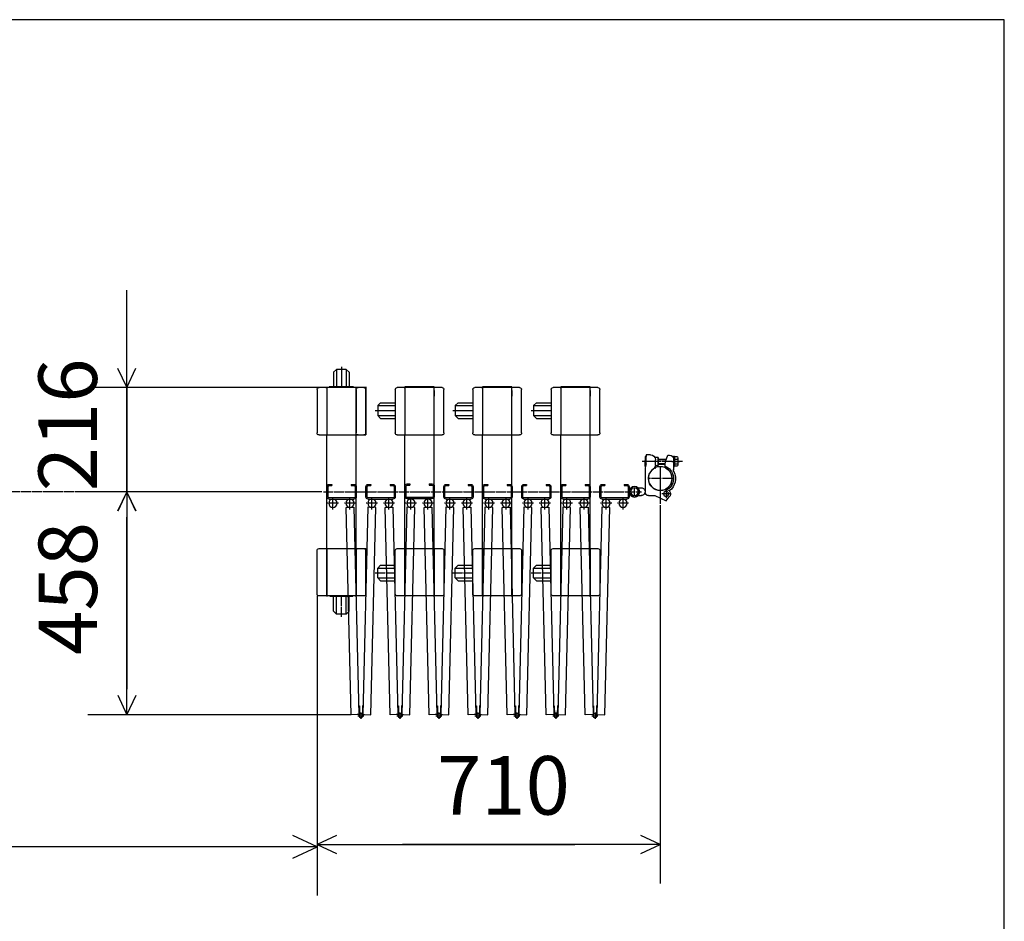
# Model space of a CAD drawing. Extents: x 565 to 14840, y 25 to 9442.
# Drawn here: x 12675 to 14695, y 7594 to 9442 of the extents above; entities that cross this region are included whole.
import ezdxf

# ---------------------------------------------------------------- set-up
doc = ezdxf.new("R2010")
doc.units = 0
doc.linetypes.add('BORDER', pattern=[22, 20, -1, 0, -1])
doc.layers.get('0').update_dxf_attribs({"linetype": 'CONTINUOUS'})
doc.layers.add('寸法線', color=7, linetype='CONTINUOUS')
doc.layers.add('ﾚｲﾔｰ1', color=7, linetype='CONTINUOUS')
doc.styles.get("Standard").update_dxf_attribs({"font": 'txt', "bigfont": 'extfont'})
doc.dimstyles.new('VELDIM0', dxfattribs={"dimtxt": 119.944447, "dimasz": 40, "dimexe": 80, "dimexo": 0.0625, "dimgap": 0.09, "dimtad": 0, "dimdec": 3, "dimtxsty": 'STANDARD', "dimcen": 0.09, "dimdle": 200, "dimazin": 3, "dimtfac": 1, "dimtdec": 4, "dimtofl": 0, "dimtmove": 0, "dimatfit": 3, "dimtolj": 1, "dimtzin": 0})
doc.dimstyles.new('VELDIM1', dxfattribs={"dimtxt": 149.930553, "dimasz": 50, "dimexe": 100, "dimexo": 0.0625, "dimgap": 0.09, "dimtad": 0, "dimdec": 3, "dimtxsty": 'STANDARD', "dimcen": 0.09, "dimdle": 250, "dimazin": 3, "dimtfac": 1, "dimtdec": 4, "dimtofl": 0, "dimtmove": 0, "dimatfit": 3, "dimtolj": 1, "dimtzin": 0})

# ---------------------------------------------------------------- blocks, each defined once
blk = doc.blocks.new('CLUMP0')
at = {"layer": 'ﾚｲﾔｰ1'}
for p, q in [((13865.3, 8464.1), (13865.3, 8484.9)), ((13867.6, 8464.1), (13867.6, 8484.9)), ((13869.9, 8489.5), (13875.3, 8489.5)), ((13869.9, 8487.2), (13875.3, 8487.2)), ((13875.3, 8489.5), (13875.3, 8487.2)), ((13915.3, 8489.5), (13920.7, 8489.5)), ((13915.3, 8489.5), (13915.3, 8487.2)), ((13915.3, 8487.2), (13920.7, 8487.2)), ((13923, 8484.9), (13923, 8464.1)), ((13925.3, 8484.9), (13925.3, 8464.1)), ((13920.7, 8461.8), (13869.9, 8461.8)), ((13869.9, 8459.5), (13920.7, 8459.5))]:
    blk.add_line(p, q, dxfattribs=at)
at = {"layer": 'ﾚｲﾔｰ1', "extrusion": (0, 0, -1)}
for centre, radius, start, end in [((-13869.9, 8484.9), 4.6, 0, 90), ((-13869.9, 8484.9), 2.3, 0, 90), ((-13920.7, 8484.9), 4.6, 90, 180), ((-13920.7, 8484.9), 2.3, 90, 180), ((-13869.9, 8464.1), 4.6, 270, 0), ((-13869.9, 8464.1), 2.3, 270, 0), ((-13920.7, 8464.1), 4.6, 180, 270), ((-13920.7, 8464.1), 2.3, 180, 270)]:
    blk.add_arc(centre, radius, start, end, dxfattribs=at)
blk = doc.blocks.new('CLUMP1')
at = {"layer": 'ﾚｲﾔｰ1'}
for p, q in [((13305.5, 8464.1), (13305.5, 8484.9)), ((13307.8, 8464.1), (13307.8, 8484.9)), ((13310.1, 8489.5), (13315.5, 8489.5)), ((13310.1, 8487.2), (13315.5, 8487.2)), ((13315.5, 8489.5), (13315.5, 8487.2)), ((13355.5, 8489.5), (13360.9, 8489.5)), ((13355.5, 8489.5), (13355.5, 8487.2)), ((13355.5, 8487.2), (13360.9, 8487.2)), ((13363.2, 8484.9), (13363.2, 8464.1)), ((13365.5, 8484.9), (13365.5, 8464.1)), ((13360.9, 8461.8), (13310.1, 8461.8)), ((13310.1, 8459.5), (13360.9, 8459.5))]:
    blk.add_line(p, q, dxfattribs=at)
at = {"layer": 'ﾚｲﾔｰ1', "extrusion": (0, 0, -1)}
for centre, radius, start, end in [((-13310.1, 8484.9), 4.6, 0, 90), ((-13310.1, 8484.9), 2.3, 0, 90), ((-13360.9, 8484.9), 4.6, 90, 180), ((-13360.9, 8484.9), 2.3, 90, 180), ((-13310.1, 8464.1), 4.6, 270, 0), ((-13310.1, 8464.1), 2.3, 270, 0), ((-13360.9, 8464.1), 4.6, 180, 270), ((-13360.9, 8464.1), 2.3, 180, 270)]:
    blk.add_arc(centre, radius, start, end, dxfattribs=at)
blk = doc.blocks.new('CLUMP2')
at = {"layer": 'ﾚｲﾔｰ1'}
for p, q in [((13465.5, 8465.1), (13465.5, 8485.9)), ((13467.8, 8465.1), (13467.8, 8485.9)), ((13470.1, 8490.5), (13475.5, 8490.5)), ((13470.1, 8488.2), (13475.5, 8488.2)), ((13475.5, 8490.5), (13475.5, 8488.2)), ((13515.5, 8490.5), (13520.9, 8490.5)), ((13515.5, 8490.5), (13515.5, 8488.2)), ((13515.5, 8488.2), (13520.9, 8488.2)), ((13523.2, 8485.9), (13523.2, 8465.1)), ((13525.5, 8485.9), (13525.5, 8465.1)), ((13520.9, 8462.8), (13470.1, 8462.8)), ((13470.1, 8460.5), (13520.9, 8460.5))]:
    blk.add_line(p, q, dxfattribs=at)
at = {"layer": 'ﾚｲﾔｰ1', "extrusion": (0, 0, -1)}
for centre, radius, start, end in [((-13470.1, 8485.9), 4.6, 0, 90), ((-13470.1, 8485.9), 2.3, 0, 90), ((-13520.9, 8485.9), 4.6, 90, 180), ((-13520.9, 8485.9), 2.3, 90, 180), ((-13470.1, 8465.1), 4.6, 270, 0), ((-13470.1, 8465.1), 2.3, 270, 0), ((-13520.9, 8465.1), 4.6, 180, 270), ((-13520.9, 8465.1), 2.3, 180, 270)]:
    blk.add_arc(centre, radius, start, end, dxfattribs=at)
blk = doc.blocks.new('CLUMP3')
at = {"layer": 'ﾚｲﾔｰ1'}
for p, q in [((13545.3, 8464.1), (13545.3, 8484.9)), ((13547.6, 8464.1), (13547.6, 8484.9)), ((13549.9, 8489.5), (13555.3, 8489.5)), ((13549.9, 8487.2), (13555.3, 8487.2)), ((13555.3, 8489.5), (13555.3, 8487.2)), ((13595.3, 8489.5), (13600.7, 8489.5)), ((13595.3, 8489.5), (13595.3, 8487.2)), ((13595.3, 8487.2), (13600.7, 8487.2)), ((13603, 8484.9), (13603, 8464.1)), ((13605.3, 8484.9), (13605.3, 8464.1)), ((13600.7, 8461.8), (13549.9, 8461.8)), ((13549.9, 8459.5), (13600.7, 8459.5))]:
    blk.add_line(p, q, dxfattribs=at)
at = {"layer": 'ﾚｲﾔｰ1', "extrusion": (0, 0, -1)}
for centre, radius, start, end in [((-13549.9, 8484.9), 4.6, 0, 90), ((-13549.9, 8484.9), 2.3, 0, 90), ((-13600.7, 8484.9), 4.6, 90, 180), ((-13600.7, 8484.9), 2.3, 90, 180), ((-13549.9, 8464.1), 4.6, 270, 0), ((-13549.9, 8464.1), 2.3, 270, 0), ((-13600.7, 8464.1), 4.6, 180, 270), ((-13600.7, 8464.1), 2.3, 180, 270)]:
    blk.add_arc(centre, radius, start, end, dxfattribs=at)
blk = doc.blocks.new('CLUMP4')
at = {"layer": 'ﾚｲﾔｰ1'}
for p, q in [((13385.5, 8464.1), (13385.5, 8484.9)), ((13387.8, 8464.1), (13387.8, 8484.9)), ((13390.1, 8489.5), (13395.5, 8489.5)), ((13390.1, 8487.2), (13395.5, 8487.2)), ((13395.5, 8489.5), (13395.5, 8487.2)), ((13435.5, 8489.5), (13440.9, 8489.5)), ((13435.5, 8489.5), (13435.5, 8487.2)), ((13435.5, 8487.2), (13440.9, 8487.2)), ((13443.2, 8484.9), (13443.2, 8464.1)), ((13445.5, 8484.9), (13445.5, 8464.1)), ((13440.9, 8461.8), (13390.1, 8461.8)), ((13390.1, 8459.5), (13440.9, 8459.5))]:
    blk.add_line(p, q, dxfattribs=at)
at = {"layer": 'ﾚｲﾔｰ1', "extrusion": (0, 0, -1)}
for centre, radius, start, end in [((-13390.1, 8484.9), 4.6, 0, 90), ((-13390.1, 8484.9), 2.3, 0, 90), ((-13440.9, 8484.9), 4.6, 90, 180), ((-13440.9, 8484.9), 2.3, 90, 180), ((-13390.1, 8464.1), 4.6, 270, 0), ((-13390.1, 8464.1), 2.3, 270, 0), ((-13440.9, 8464.1), 4.6, 180, 270), ((-13440.9, 8464.1), 2.3, 180, 270)]:
    blk.add_arc(centre, radius, start, end, dxfattribs=at)
blk = doc.blocks.new('CLUMP5')
at = {"layer": 'ﾚｲﾔｰ1'}
for p, q in [((13604.6, 8684), (13604.6, 8595)), ((13624.6, 8688), (13608.6, 8688)), ((13622.8, 8688), (13624.6, 8688)), ((13684.6, 8689.5), (13624.6, 8689.5)), ((13624.6, 8689.5), (13624.6, 8688)), ((13624.6, 8688), (13624.6, 8591)), ((13684.6, 8688), (13624.6, 8688)), ((13624.6, 8688), (13624.6, 8591)), ((13684.6, 8688), (13684.6, 8689.5)), ((13700.6, 8688), (13684.6, 8688)), ((13684.6, 8591), (13684.6, 8688)), ((13704.6, 8595), (13704.6, 8684)), ((13604.6, 8663.3), (13604.6, 8615.2)), ((13684.6, 8682), (13684.6, 8670.5)), ((13684.6, 8670.5), (13684.6, 8682)), ((13574.7, 8657), (13568.7, 8651)), ((13568.7, 8651), (13568.7, 8631)), ((13568.7, 8651), (13604.6, 8651)), ((13574.7, 8657), (13604.6, 8657)), ((13563.4, 8641), (13604.6, 8641)), ((13574.7, 8625), (13568.7, 8631)), ((13568.7, 8631), (13604.6, 8631)), ((13574.7, 8625), (13604.6, 8625)), ((13608.6, 8591), (13624.6, 8591)), ((13624.6, 8591), (13684.6, 8591)), ((13624.6, 8358), (13624.6, 8591)), ((13684.6, 8358), (13684.6, 8591)), ((13684.6, 8591), (13700.6, 8591)), ((13604.6, 8265), (13604.6, 8354)), ((13608.6, 8358), (13624.6, 8358)), ((13624.6, 8261), (13624.6, 8358)), ((13624.6, 8358), (13684.6, 8358)), ((13624.6, 8358), (13624.6, 8261)), ((13684.6, 8358), (13700.6, 8358)), ((13684.6, 8358), (13684.6, 8261)), ((13684.6, 8261), (13684.6, 8358)), ((13684.6, 8339.5), (13684.6, 8351)), ((13684.6, 8351), (13684.6, 8339.5)), ((13704.6, 8354), (13704.6, 8265)), ((13574.7, 8324), (13568.7, 8318)), ((13574.7, 8324), (13604.6, 8324)), ((13604.6, 8288.3), (13604.6, 8332.2)), ((13604.6, 8288.3), (13604.6, 8332.2)), ((13568.7, 8298), (13568.7, 8318)), ((13568.7, 8318), (13604.6, 8318)), ((13574.7, 8292), (13568.7, 8298)), ((13568.7, 8298), (13604.6, 8298)), ((13574.7, 8292), (13604.6, 8292)), ((13624.6, 8261), (13608.6, 8261)), ((13684.6, 8261), (13624.6, 8261)), ((13624.6, 8261), (13624.6, 8259.5)), ((13700.6, 8261), (13684.6, 8261)), ((13684.6, 8261), (13684.6, 8259.5)), ((13684.6, 8259.5), (13684.6, 8261))]:
    blk.add_line(p, q, dxfattribs=at)
at = {"layer": 'ﾚｲﾔｰ1', "color": 3, "linetype": 'BORDER'}
blk.add_line((13563.4, 8308), (13604.6, 8308), dxfattribs=at)
at = {"layer": 'ﾚｲﾔｰ1', "extrusion": (0, 0, -1)}
for centre, start, end in [((-13608.6, 8684), 0, 90), ((-13700.6, 8684), 90, 180), ((-13608.6, 8595), 270, 0), ((-13700.6, 8595), 180, 270), ((-13608.6, 8354), 0, 90), ((-13700.6, 8354), 90, 180), ((-13608.6, 8265), 270, 0), ((-13700.6, 8265), 180, 270)]:
    blk.add_arc(centre, 4, start, end, dxfattribs=at)
blk = doc.blocks.new('CLUMP6')
at = {"layer": 'ﾚｲﾔｰ1'}
for p, q in [((13765.3, 8684), (13765.3, 8595)), ((13785.3, 8688), (13769.3, 8688)), ((13783.5, 8688), (13785.3, 8688)), ((13845.3, 8689.5), (13785.3, 8689.5)), ((13785.3, 8689.5), (13785.3, 8688)), ((13785.3, 8688), (13785.3, 8591)), ((13845.3, 8688), (13785.3, 8688)), ((13785.3, 8688), (13785.3, 8591)), ((13845.3, 8688), (13845.3, 8689.5)), ((13861.3, 8688), (13845.3, 8688)), ((13845.3, 8591), (13845.3, 8688)), ((13865.3, 8595), (13865.3, 8684)), ((13765.3, 8663.3), (13765.3, 8615.2)), ((13845.3, 8682), (13845.3, 8670.5)), ((13845.3, 8670.5), (13845.3, 8682)), ((13735.4, 8657), (13729.4, 8651)), ((13729.4, 8651), (13729.4, 8631)), ((13729.4, 8651), (13765.3, 8651)), ((13735.4, 8657), (13765.3, 8657)), ((13724.1, 8641), (13765.3, 8641)), ((13735.4, 8625), (13729.4, 8631)), ((13729.4, 8631), (13765.3, 8631)), ((13735.4, 8625), (13765.3, 8625)), ((13769.3, 8591), (13785.3, 8591)), ((13785.3, 8591), (13845.3, 8591)), ((13785.3, 8358), (13785.3, 8591)), ((13845.3, 8358), (13845.3, 8591)), ((13845.3, 8591), (13861.3, 8591)), ((13765.3, 8265), (13765.3, 8354)), ((13769.3, 8358), (13785.3, 8358)), ((13785.3, 8261), (13785.3, 8358)), ((13785.3, 8358), (13845.3, 8358)), ((13785.3, 8358), (13785.3, 8261)), ((13845.3, 8358), (13861.3, 8358)), ((13845.3, 8358), (13845.3, 8261)), ((13845.3, 8261), (13845.3, 8358)), ((13845.3, 8339.5), (13845.3, 8351)), ((13845.3, 8351), (13845.3, 8339.5)), ((13865.3, 8354), (13865.3, 8265)), ((13735.4, 8324), (13729.4, 8318)), ((13735.4, 8324), (13765.3, 8324)), ((13765.3, 8288.3), (13765.3, 8332.2)), ((13765.3, 8288.3), (13765.3, 8332.2)), ((13729.4, 8298), (13729.4, 8318)), ((13729.4, 8318), (13765.3, 8318)), ((13735.4, 8292), (13729.4, 8298)), ((13729.4, 8298), (13765.3, 8298)), ((13735.4, 8292), (13765.3, 8292)), ((13785.3, 8261), (13769.3, 8261)), ((13845.3, 8261), (13785.3, 8261)), ((13785.3, 8261), (13785.3, 8259.5)), ((13861.3, 8261), (13845.3, 8261)), ((13845.3, 8261), (13845.3, 8259.5)), ((13845.3, 8259.5), (13845.3, 8261))]:
    blk.add_line(p, q, dxfattribs=at)
at = {"layer": 'ﾚｲﾔｰ1', "color": 3, "linetype": 'BORDER'}
blk.add_line((13724.1, 8308), (13765.3, 8308), dxfattribs=at)
at = {"layer": 'ﾚｲﾔｰ1', "extrusion": (0, 0, -1)}
for centre, start, end in [((-13769.3, 8684), 0, 90), ((-13861.3, 8684), 90, 180), ((-13769.3, 8595), 270, 0), ((-13861.3, 8595), 180, 270), ((-13769.3, 8354), 0, 90), ((-13861.3, 8354), 90, 180), ((-13769.3, 8265), 270, 0), ((-13861.3, 8265), 180, 270)]:
    blk.add_arc(centre, 4, start, end, dxfattribs=at)
blk = doc.blocks.new('CLUMP7')
at = {"layer": 'ﾚｲﾔｰ1'}
for p, q in [((13445.5, 8684), (13445.5, 8595)), ((13465.5, 8688), (13449.5, 8688)), ((13463.7, 8688), (13465.5, 8688)), ((13525.5, 8689.5), (13465.5, 8689.5)), ((13465.5, 8689.5), (13465.5, 8688)), ((13465.5, 8688), (13465.5, 8591)), ((13525.5, 8688), (13465.5, 8688)), ((13465.5, 8688), (13465.5, 8591)), ((13525.5, 8688), (13525.5, 8689.5)), ((13541.5, 8688), (13525.5, 8688)), ((13525.5, 8591), (13525.5, 8688)), ((13545.5, 8595), (13545.5, 8684)), ((13445.5, 8663.3), (13445.5, 8615.2)), ((13525.5, 8682), (13525.5, 8670.5)), ((13525.5, 8670.5), (13525.5, 8682)), ((13415.7, 8657), (13409.7, 8651)), ((13409.7, 8651), (13409.7, 8631)), ((13409.7, 8651), (13445.5, 8651)), ((13415.7, 8657), (13445.5, 8657)), ((13404.4, 8641), (13445.5, 8641)), ((13415.7, 8625), (13409.7, 8631)), ((13409.7, 8631), (13445.5, 8631)), ((13415.7, 8625), (13445.5, 8625)), ((13449.5, 8591), (13465.5, 8591)), ((13465.5, 8591), (13525.5, 8591)), ((13465.5, 8358), (13465.5, 8591)), ((13525.5, 8358), (13525.5, 8591)), ((13525.5, 8591), (13541.5, 8591)), ((13445.5, 8265), (13445.5, 8354)), ((13449.5, 8358), (13465.5, 8358)), ((13465.5, 8261), (13465.5, 8358)), ((13465.5, 8358), (13525.5, 8358)), ((13465.5, 8358), (13465.5, 8261)), ((13525.5, 8358), (13541.5, 8358)), ((13525.5, 8358), (13525.5, 8261)), ((13525.5, 8261), (13525.5, 8358)), ((13525.5, 8339.5), (13525.5, 8351)), ((13525.5, 8351), (13525.5, 8339.5)), ((13545.5, 8354), (13545.5, 8265)), ((13415.7, 8324), (13409.7, 8318)), ((13415.7, 8324), (13445.5, 8324)), ((13445.5, 8288.3), (13445.5, 8332.2)), ((13445.5, 8288.3), (13445.5, 8332.2)), ((13409.7, 8298), (13409.7, 8318)), ((13409.7, 8318), (13445.5, 8318)), ((13415.7, 8292), (13409.7, 8298)), ((13409.7, 8298), (13445.5, 8298)), ((13415.7, 8292), (13445.5, 8292)), ((13465.5, 8261), (13449.5, 8261)), ((13525.5, 8261), (13465.5, 8261)), ((13465.5, 8261), (13465.5, 8259.5)), ((13541.5, 8261), (13525.5, 8261)), ((13525.5, 8261), (13525.5, 8259.5)), ((13525.5, 8259.5), (13525.5, 8261))]:
    blk.add_line(p, q, dxfattribs=at)
at = {"layer": 'ﾚｲﾔｰ1', "color": 3, "linetype": 'BORDER'}
blk.add_line((13404.4, 8308), (13445.5, 8308), dxfattribs=at)
at = {"layer": 'ﾚｲﾔｰ1', "extrusion": (0, 0, -1)}
for centre, start, end in [((-13449.5, 8684), 0, 90), ((-13541.5, 8684), 90, 180), ((-13449.5, 8595), 270, 0), ((-13541.5, 8595), 180, 270), ((-13449.5, 8354), 0, 90), ((-13541.5, 8354), 90, 180), ((-13449.5, 8265), 270, 0), ((-13541.5, 8265), 180, 270)]:
    blk.add_arc(centre, 4, start, end, dxfattribs=at)
blk = doc.blocks.new('CLUMP53')
at = {"layer": 'ﾚｲﾔｰ1'}
for p, q in [((13785.3, 8464.1), (13785.3, 8484.9)), ((13787.6, 8464.1), (13787.6, 8484.9)), ((13789.9, 8489.5), (13795.3, 8489.5)), ((13789.9, 8487.2), (13795.3, 8487.2)), ((13795.3, 8489.5), (13795.3, 8487.2)), ((13835.3, 8489.5), (13840.7, 8489.5)), ((13835.3, 8489.5), (13835.3, 8487.2)), ((13835.3, 8487.2), (13840.7, 8487.2)), ((13843, 8484.9), (13843, 8464.1)), ((13845.3, 8484.9), (13845.3, 8464.1)), ((13840.7, 8461.8), (13789.9, 8461.8)), ((13789.9, 8459.5), (13840.7, 8459.5))]:
    blk.add_line(p, q, dxfattribs=at)
at = {"layer": 'ﾚｲﾔｰ1', "extrusion": (0, 0, -1)}
for centre, radius, start, end in [((-13789.9, 8484.9), 4.6, 0, 90), ((-13789.9, 8484.9), 2.3, 0, 90), ((-13840.7, 8484.9), 4.6, 90, 180), ((-13840.7, 8484.9), 2.3, 90, 180), ((-13789.9, 8464.1), 4.6, 270, 0), ((-13789.9, 8464.1), 2.3, 270, 0), ((-13840.7, 8464.1), 4.6, 180, 270), ((-13840.7, 8464.1), 2.3, 180, 270)]:
    blk.add_arc(centre, radius, start, end, dxfattribs=at)
blk = doc.blocks.new('CLUMP52')
at = {"layer": 'ﾚｲﾔｰ1', "color": 3, "linetype": 'BORDER'}
for p, q in [((13832.8, 8438.4), (13832.8, 8463.6)), ((13878, 8438.4), (13878, 8463.6)), ((13844.2, 8451), (13821.3, 8451)), ((13889.5, 8451), (13866.6, 8451)), ((13855.3, 8022), (13855.3, 8008.8)), ((13849.1, 8015.4), (13861.4, 8015.4))]:
    blk.add_line(p, q, dxfattribs=at)
at = {"layer": 'ﾚｲﾔｰ1'}
for p, q in [((13825, 8442.3), (13841, 8442.7)), ((13835.2, 8017.4), (13825, 8442.3)), ((13841, 8442.7), (13851.2, 8017.8)), ((13869.6, 8442.7), (13859.3, 8017.8)), ((13885.6, 8442.3), (13869.6, 8442.7)), ((13875.3, 8017.4), (13885.6, 8442.3)), ((13851.2, 8017.8), (13835.2, 8017.4)), ((13850.8, 8035.3), (13852, 8035.3)), ((13852, 8035.3), (13852.4, 8017.9)), ((13858.6, 8035.3), (13858.1, 8017.9)), ((13859.8, 8035.3), (13858.6, 8035.3)), ((13859.3, 8017.8), (13875.3, 8017.4))]:
    blk.add_line(p, q, dxfattribs=at)
at = {"layer": 'ﾚｲﾔｰ1', "extrusion": (0, 0, -1)}
for centre, radius in [((-13832.8, 8451), 8.5), ((-13877.8, 8451), 8.5), ((-13855.3, 8015.4), 4)]:
    blk.add_circle(centre, radius, dxfattribs=at)
blk.add_blockref('CLUMP53', (0, 0))
blk = doc.blocks.new('CLUMP100')
at = {"layer": 'ﾚｲﾔｰ1'}
for p, q in [((13705, 8464.1), (13705, 8484.9)), ((13707.3, 8464.1), (13707.3, 8484.9)), ((13709.6, 8489.5), (13715, 8489.5)), ((13709.6, 8487.2), (13715, 8487.2)), ((13715, 8489.5), (13715, 8487.2)), ((13755, 8489.5), (13760.4, 8489.5)), ((13755, 8489.5), (13755, 8487.2)), ((13755, 8487.2), (13760.4, 8487.2)), ((13762.7, 8484.9), (13762.7, 8464.1)), ((13765, 8484.9), (13765, 8464.1)), ((13760.4, 8461.8), (13709.6, 8461.8)), ((13709.6, 8459.5), (13760.4, 8459.5))]:
    blk.add_line(p, q, dxfattribs=at)
at = {"layer": 'ﾚｲﾔｰ1', "extrusion": (0, 0, -1)}
for centre, radius, start, end in [((-13709.6, 8484.9), 4.6, 0, 90), ((-13709.6, 8484.9), 2.3, 0, 90), ((-13760.4, 8484.9), 4.6, 90, 180), ((-13760.4, 8484.9), 2.3, 90, 180), ((-13709.6, 8464.1), 4.6, 270, 0), ((-13709.6, 8464.1), 2.3, 270, 0), ((-13760.4, 8464.1), 4.6, 180, 270), ((-13760.4, 8464.1), 2.3, 180, 270)]:
    blk.add_arc(centre, radius, start, end, dxfattribs=at)
blk = doc.blocks.new('CLUMP99')
at = {"layer": 'ﾚｲﾔｰ1', "color": 3, "linetype": 'BORDER'}
for p, q in [((13752.5, 8438.4), (13752.5, 8463.6)), ((13797.8, 8438.4), (13797.8, 8463.6)), ((13764, 8451), (13741.1, 8451)), ((13809.2, 8451), (13786.3, 8451)), ((13775, 8022), (13775, 8008.8)), ((13768.9, 8015.4), (13781.2, 8015.4))]:
    blk.add_line(p, q, dxfattribs=at)
at = {"layer": 'ﾚｲﾔｰ1'}
for p, q in [((13744.7, 8442.3), (13760.7, 8442.7)), ((13755, 8017.4), (13744.7, 8442.3)), ((13760.7, 8442.7), (13771, 8017.8)), ((13789.3, 8442.7), (13779.1, 8017.8)), ((13805.3, 8442.3), (13789.3, 8442.7)), ((13795.1, 8017.4), (13805.3, 8442.3)), ((13771, 8017.8), (13755, 8017.4)), ((13770.6, 8035.3), (13771.8, 8035.3)), ((13771.8, 8035.3), (13772.2, 8017.9)), ((13778.3, 8035.3), (13777.9, 8017.9)), ((13779.5, 8035.3), (13778.3, 8035.3)), ((13779.1, 8017.8), (13795.1, 8017.4))]:
    blk.add_line(p, q, dxfattribs=at)
at = {"layer": 'ﾚｲﾔｰ1', "extrusion": (0, 0, -1)}
for centre, radius in [((-13752.5, 8451), 8.5), ((-13797.5, 8451), 8.5), ((-13775, 8015.4), 4)]:
    blk.add_circle(centre, radius, dxfattribs=at)
blk.add_blockref('CLUMP100', (0, 0))
blk = doc.blocks.new('*D106')
at = {"color": 0}
for p, q in [((13989.1, 8446.2), (13989.1, 7671.4)), ((13285.3, 8261), (13285.3, 7671.4)), ((13325.3, 7770.1), (13285.3, 7751.4)), ((13989.1, 7751.4), (13949.1, 7770.1)), ((13285.3, 7751.4), (13813.6, 7751.4)), ((13285.3, 7751.4), (13460.8, 7751.4)), ((13285.3, 7751.4), (13485.3, 7751.4)), ((13285.3, 7751.4), (13325.3, 7732.7)), ((13989.1, 7751.4), (13460.8, 7751.4)), ((13989.1, 7751.4), (13789.1, 7751.4)), ((13989.1, 7751.4), (13813.6, 7751.4)), ((13949.1, 7732.7), (13989.1, 7751.4))]:
    blk.add_line(p, q, dxfattribs=at)
blk.add_text('710', height=119.94, dxfattribs=at).set_placement((13531.3, 7812.6))
blk = doc.blocks.new('CLUMP102')
at = {"layer": 'ﾚｲﾔｰ1'}
for p, q in [((13625.3, 8464.1), (13625.3, 8484.9)), ((13627.6, 8464.1), (13627.6, 8484.9)), ((13629.9, 8489.5), (13635.3, 8489.5)), ((13629.9, 8487.2), (13635.3, 8487.2)), ((13635.3, 8489.5), (13635.3, 8487.2)), ((13675.3, 8489.5), (13680.7, 8489.5)), ((13675.3, 8489.5), (13675.3, 8487.2)), ((13675.3, 8487.2), (13680.7, 8487.2)), ((13683, 8484.9), (13683, 8464.1)), ((13685.3, 8484.9), (13685.3, 8464.1)), ((13680.7, 8461.8), (13629.9, 8461.8)), ((13629.9, 8459.5), (13680.7, 8459.5))]:
    blk.add_line(p, q, dxfattribs=at)
at = {"layer": 'ﾚｲﾔｰ1', "extrusion": (0, 0, -1)}
for centre, radius, start, end in [((-13629.9, 8484.9), 4.6, 0, 90), ((-13629.9, 8484.9), 2.3, 0, 90), ((-13680.7, 8484.9), 4.6, 90, 180), ((-13680.7, 8484.9), 2.3, 90, 180), ((-13629.9, 8464.1), 4.6, 270, 0), ((-13629.9, 8464.1), 2.3, 270, 0), ((-13680.7, 8464.1), 4.6, 180, 270), ((-13680.7, 8464.1), 2.3, 180, 270)]:
    blk.add_arc(centre, radius, start, end, dxfattribs=at)
blk = doc.blocks.new('CLUMP101')
at = {"layer": 'ﾚｲﾔｰ1', "color": 3, "linetype": 'BORDER'}
for p, q in [((13672.8, 8438.4), (13672.8, 8463.6)), ((13718, 8438.4), (13718, 8463.6)), ((13684.2, 8451), (13661.3, 8451)), ((13729.4, 8451), (13706.6, 8451)), ((13695.3, 8022), (13695.3, 8008.8)), ((13689.1, 8015.4), (13701.4, 8015.4))]:
    blk.add_line(p, q, dxfattribs=at)
at = {"layer": 'ﾚｲﾔｰ1'}
for p, q in [((13665, 8442.3), (13681, 8442.7)), ((13675.2, 8017.4), (13665, 8442.3)), ((13681, 8442.7), (13691.2, 8017.8)), ((13709.6, 8442.7), (13699.3, 8017.8)), ((13725.6, 8442.3), (13709.6, 8442.7)), ((13715.3, 8017.4), (13725.6, 8442.3)), ((13691.2, 8017.8), (13675.2, 8017.4)), ((13690.8, 8035.3), (13692, 8035.3)), ((13692, 8035.3), (13692.4, 8017.9)), ((13698.5, 8035.3), (13698.1, 8017.9)), ((13699.7, 8035.3), (13698.5, 8035.3)), ((13699.3, 8017.8), (13715.3, 8017.4))]:
    blk.add_line(p, q, dxfattribs=at)
at = {"layer": 'ﾚｲﾔｰ1', "extrusion": (0, 0, -1)}
for centre, radius in [((-13672.8, 8451), 8.5), ((-13717.8, 8451), 8.5), ((-13695.3, 8015.4), 4)]:
    blk.add_circle(centre, radius, dxfattribs=at)
blk.add_blockref('CLUMP102', (0, 0))
blk = doc.blocks.new('*D178')
at = {"color": 0}
for p, q in [((13295.3, 8474.5), (12815.3, 8474.5)), ((12895.3, 8474.5), (12876.6, 8434.5)), ((12895.3, 8474.5), (12895.3, 8422.4)), ((12895.3, 8474.5), (12895.3, 8069.6)), ((12895.3, 8474.5), (12895.3, 8274.5)), ((12914, 8434.5), (12895.3, 8474.5)), ((12895.3, 8017.4), (12895.3, 8422.4)), ((12895.3, 8017.4), (12895.3, 8217.4)), ((12876.6, 8057.4), (12895.3, 8017.4)), ((12895.3, 8017.4), (12895.3, 8069.6)), ((12895.3, 8017.4), (12914, 8057.4)), ((13355.2, 8017.4), (12815.3, 8017.4))]:
    blk.add_line(p, q, dxfattribs=at)
blk.add_text('458', height=119.94, rotation=90, dxfattribs=at).set_placement((12834.1, 8140.1))
blk = doc.blocks.new('*D179')
at = {"color": 0}
for p, q in [((12895, 8688), (12895, 8888)), ((12895, 8474.5), (12895, 8757.6)), ((12895, 8688), (12895, 8757.6)), ((12876.3, 8728), (12895, 8688)), ((12895, 8688), (12913.7, 8728)), ((13289.3, 8688), (12815, 8688)), ((12895, 8688), (12895, 8404.9)), ((13289.3, 8474.5), (12815, 8474.5)), ((12895, 8474.5), (12876.3, 8434.5)), ((12895, 8474.5), (12895, 8404.9)), ((12895, 8474.5), (12895, 8274.5)), ((12913.7, 8434.5), (12895, 8474.5))]:
    blk.add_line(p, q, dxfattribs=at)
blk.add_text('216', height=119.94, rotation=90, dxfattribs=at).set_placement((12833.9, 8475.4))
blk = doc.blocks.new('*D263')
at = {"color": 0}
for p, q in [((1818.3, 8261), (1818.3, 7646.7)), ((13285.3, 8261), (13285.3, 7646.7)), ((1868.3, 7770.1), (1818.3, 7746.7)), ((13285.3, 7746.7), (13235.3, 7770.1)), ((1818.3, 7746.7), (7860.4, 7746.7)), ((1818.3, 7746.7), (7243.1, 7746.7)), ((1818.3, 7746.7), (2068.3, 7746.7)), ((1818.3, 7746.7), (1868.3, 7723.3)), ((13285.3, 7746.7), (7243.1, 7746.7)), ((13285.3, 7746.7), (7860.4, 7746.7)), ((13285.3, 7746.7), (13035.3, 7746.7)), ((13235.3, 7723.3), (13285.3, 7746.7))]:
    blk.add_line(p, q, dxfattribs=at)
blk.add_text('11180', height=149.93, dxfattribs=at).set_placement((7331.3, 7823.2))

msp = doc.modelspace()

# ---------------------------------------------------------------- linework, layer by layer
at = {"layer": 'ﾚｲﾔｰ1'}
for p, q in [((14694.635, 9442.2708), (565.0175, 9442.2708)), ((14694.635, 24.9499), (14694.635, 9442.2708)), ((13319.2675, 8719.3763), (13325.2675, 8725.3763)), ((13325.2675, 8725.3763), (13325.2675, 8689.4962)), ((13345.2675, 8725.3763), (13325.2675, 8725.3763)), ((13335.2675, 8730.6754), (13335.2675, 8689.4962)), ((13345.2675, 8725.3763), (13345.2675, 8689.4962)), ((13351.2675, 8719.3763), (13345.2675, 8725.3763)), ((13319.2675, 8719.3763), (13319.2675, 8689.4962)), ((13351.2675, 8719.3763), (13351.2675, 8689.4962)), ((13285.2675, 8683.9963), (13285.2675, 8594.9962)), ((13305.2675, 8687.9962), (13289.2674, 8687.9962)), ((13303.4675, 8687.9962), (13305.2675, 8687.9962)), ((13305.2675, 8689.4962), (13305.2675, 8687.9962)), ((13365.2675, 8687.9962), (13305.2675, 8687.9962)), ((13305.2675, 8687.9962), (13305.2675, 8590.9962)), ((13305.2675, 8687.9962), (13305.2675, 8590.9962)), ((13360.2575, 8689.4962), (13310.0575, 8689.4962)), ((13360.2575, 8689.4962), (13310.0575, 8689.4962)), ((13360.2575, 8687.9962), (13310.0575, 8687.9962)), ((13365.2675, 8687.9962), (13365.2675, 8689.4962)), ((13365.2675, 8590.9962), (13365.2675, 8687.9962)), ((13381.2675, 8687.9962), (13365.2675, 8687.9962)), ((13365.2675, 8683.9963), (13365.2675, 8594.9962)), ((13385.2675, 8687.9962), (13369.2674, 8687.9962)), ((13383.4675, 8687.9962), (13385.2675, 8687.9962)), ((13385.2675, 8689.4962), (13385.2675, 8687.9962)), ((13385.2675, 8687.9962), (13385.2675, 8590.9962)), ((13385.2675, 8687.9962), (13385.2675, 8590.9962)), ((13385.2675, 8594.9962), (13385.2675, 8683.9962)), ((13365.2675, 8670.4962), (13365.2675, 8681.9962)), ((13365.2675, 8681.9962), (13365.2675, 8670.4962)), ((13289.2675, 8590.9962), (13305.2675, 8590.9962)), ((13305.2675, 8590.9962), (13365.2675, 8590.9962)), ((13305.2675, 8357.9962), (13305.2675, 8590.9962)), ((13365.2675, 8357.9962), (13365.2675, 8590.9962)), ((13365.2675, 8590.9962), (13381.2675, 8590.9962)), ((13369.2675, 8590.9962), (13385.2675, 8590.9962)), ((13958.1175, 8547.0462), (13958.1175, 8534.6462)), ((13960.1175, 8547.0462), (13958.1175, 8547.0462)), ((13960.1175, 8550.0462), (13960.1175, 8547.0462)), ((13969.1175, 8550.0462), (13960.1175, 8550.0462)), ((13960.1175, 8531.9462), (13960.1175, 8547.0462)), ((13985.1175, 8545.0462), (13977.7777, 8545.0462)), ((13985.1175, 8545.0462), (13985.1175, 8528.0462)), ((13985.1175, 8528.0462), (13985.1175, 8545.0462)), ((13985.1175, 8541.5462), (14001.9373, 8541.5462)), ((14000.1175, 8536.5462), (14004.8491, 8549.5462)), ((14004.8491, 8549.5462), (14008.1991, 8549.5462)), ((14018.1175, 8547.0462), (14016.1175, 8547.0462)), ((14016.1175, 8547.0462), (14016.1175, 8526.0462)), ((14016.1175, 8543.5462), (14016.1175, 8518.8233)), ((14018.1175, 8526.0462), (14018.1175, 8547.0462)), ((14024.2175, 8545.7462), (14018.1175, 8545.7462)), ((14018.1175, 8545.7462), (14018.1175, 8527.3462)), ((14018.1175, 8541.1462), (14024.2175, 8541.1462)), ((14025.1175, 8543.4462), (14025.1175, 8529.6462)), ((13958.1175, 8526.0462), (13958.1175, 8538.4462)), ((13960.2175, 8531.9462), (13958.1175, 8523.2462)), ((13958.7934, 8526.0462), (13958.1175, 8526.0462)), ((13958.1175, 8523.3462), (13958.1175, 8508.5089)), ((13960.1175, 8531.9462), (13960.1175, 8531.5319)), ((13979.1175, 8528.7462), (13979.1175, 8540.0462)), ((13979.1175, 8528.0462), (13985.1175, 8528.0462)), ((13979.1175, 8521.7462), (13979.1175, 8521.8462)), ((13985.1175, 8540.8462), (14001.6872, 8540.8462)), ((13985.1175, 8532.2462), (13998.8872, 8532.2462)), ((13985.1175, 8531.2462), (13998.8872, 8531.2462)), ((13989.0697, 8525.8462), (13989.0697, 8449.576)), ((13999.8988, 8536.2422), (13998.8872, 8533.463)), ((13998.8872, 8523.7747), (13998.8872, 8533.463)), ((14013.1175, 8536.5462), (14028.6175, 8536.5462)), ((14016.1175, 8526.0462), (14018.1175, 8526.0462)), ((14018.1175, 8531.9462), (14024.2175, 8531.9462)), ((14018.1175, 8527.3462), (14024.2175, 8527.3462)), ((13958.1175, 8508.5089), (13958.1175, 8473.5462)), ((13935.6175, 8482.4962), (13950.0211, 8482.5462)), ((13936.1175, 8482.4962), (13950.5211, 8482.5462)), ((13958.1175, 8494.8462), (13958.1175, 8480.0089)), ((14007.4004, 8481.3156), (13999.1004, 8479.0156)), ((13935.6175, 8466.4962), (13950.1175, 8466.5462)), ((13936.1175, 8466.4962), (13950.6175, 8466.5462)), ((13958.1175, 8480.0089), (13958.1175, 8472.6462)), ((13965.1175, 8466.5462), (13978.1175, 8466.5462)), ((13978.1175, 8466.5462), (14001.1175, 8455.8211)), ((13994.2072, 8477.7955), (13999.216, 8478.8789)), ((14001.1175, 8455.8211), (14007.6618, 8463.9026)), ((13344.9745, 8442.306), (13360.9699, 8442.6913)), ((13355.2099, 8017.4292), (13344.9745, 8442.306)), ((13360.9699, 8442.6913), (13371.2052, 8017.8146)), ((13389.5587, 8442.6913), (13379.3233, 8017.8146)), ((13405.5541, 8442.306), (13389.5587, 8442.6913)), ((13395.3187, 8017.4292), (13405.5541, 8442.306)), ((13424.9745, 8442.306), (13440.9699, 8442.6913)), ((13435.2099, 8017.4292), (13424.9745, 8442.306)), ((13440.9699, 8442.6913), (13451.2052, 8017.8146)), ((13469.5587, 8442.6913), (13459.3233, 8017.8146)), ((13485.5541, 8442.306), (13469.5587, 8442.6913)), ((13475.3187, 8017.4292), (13485.5541, 8442.306)), ((13504.9745, 8442.306), (13520.9699, 8442.6913)), ((13515.2099, 8017.4292), (13504.9745, 8442.306)), ((13520.9699, 8442.6913), (13531.2052, 8017.8146)), ((13549.5587, 8442.6913), (13539.3233, 8017.8146)), ((13565.5541, 8442.306), (13549.5587, 8442.6913)), ((13555.3187, 8017.4292), (13565.5541, 8442.306)), ((13584.9745, 8442.306), (13600.9699, 8442.6913)), ((13595.2099, 8017.4292), (13584.9745, 8442.306)), ((13600.9699, 8442.6913), (13611.2052, 8017.8146)), ((13629.5587, 8442.6913), (13619.3233, 8017.8146)), ((13645.5541, 8442.306), (13629.5587, 8442.6913)), ((13635.3187, 8017.4292), (13645.5541, 8442.306)), ((13989.0697, 8446.776), (13989.0697, 8446.1962)), ((13285.2675, 8264.9962), (13285.2675, 8353.9963)), ((13289.2675, 8357.9962), (13305.2675, 8357.9962)), ((13305.2675, 8357.9962), (13365.2675, 8357.9962)), ((13305.2675, 8260.9962), (13305.2675, 8357.9962)), ((13305.2675, 8357.9962), (13305.2675, 8260.9962)), ((13365.2675, 8357.9962), (13381.2675, 8357.9962)), ((13365.2675, 8260.9962), (13365.2675, 8357.9962)), ((13365.2675, 8357.9962), (13365.2675, 8260.9962)), ((13365.2675, 8264.9962), (13365.2675, 8353.9963)), ((13365.2675, 8350.9962), (13365.2675, 8339.4962)), ((13365.2675, 8339.4962), (13365.2675, 8350.9962)), ((13369.2675, 8357.9962), (13385.2675, 8357.9962)), ((13385.2675, 8260.9962), (13385.2675, 8357.9962)), ((13385.2675, 8357.9962), (13385.2675, 8260.9962)), ((13385.2675, 8353.9963), (13385.2675, 8264.9962)), ((13305.2675, 8260.9962), (13289.2673, 8260.9962)), ((13365.2675, 8260.9962), (13305.2675, 8260.9962)), ((13305.2675, 8260.9962), (13305.2675, 8259.4962)), ((13358.7675, 8260.9962), (13311.7075, 8260.9962)), ((13358.7675, 8260.9962), (13311.7075, 8260.9962)), ((13358.7675, 8259.4962), (13311.7075, 8259.4962)), ((13358.7675, 8259.4962), (13311.7075, 8259.4962)), ((13358.7675, 8259.4962), (13311.7075, 8259.4962)), ((13319.2675, 8229.616), (13319.2675, 8259.4962)), ((13325.2675, 8223.616), (13325.2675, 8259.4962)), ((13345.2675, 8223.616), (13345.2675, 8259.4962)), ((13351.2675, 8229.616), (13351.2675, 8259.4962)), ((13365.2675, 8259.4962), (13365.2675, 8260.9962)), ((13381.2675, 8260.9962), (13365.2675, 8260.9962)), ((13365.2675, 8260.9962), (13365.2675, 8259.4962)), ((13385.2675, 8260.9962), (13369.2673, 8260.9962)), ((13319.2675, 8229.616), (13325.2675, 8223.616)), ((13345.2675, 8223.616), (13325.2675, 8223.616)), ((13351.2675, 8229.616), (13345.2675, 8223.616)), ((13371.2052, 8017.8146), (13355.2099, 8017.4292)), ((13371.2052, 8017.8146), (13367.7063, 8017.7303)), ((13370.7838, 8035.3095), (13371.9834, 8035.3384)), ((13371.2052, 8017.8146), (13371.2655, 8015.3153)), ((13371.9834, 8035.3384), (13372.4025, 8017.9434)), ((13378.5451, 8035.3384), (13378.1261, 8017.9434)), ((13379.7448, 8035.3095), (13378.5451, 8035.3384)), ((13379.3233, 8017.8146), (13379.2631, 8015.3152)), ((13379.3233, 8017.8146), (13395.3187, 8017.4292)), ((13379.3233, 8017.8146), (13382.8223, 8017.7303)), ((13451.2052, 8017.8146), (13435.2099, 8017.4292)), ((13451.2052, 8017.8146), (13447.7063, 8017.7303)), ((13450.7838, 8035.3095), (13451.9834, 8035.3384)), ((13451.2052, 8017.8146), (13451.2655, 8015.3153)), ((13451.9834, 8035.3384), (13452.4025, 8017.9434)), ((13458.5451, 8035.3384), (13458.1261, 8017.9434)), ((13459.7448, 8035.3095), (13458.5451, 8035.3384)), ((13459.3233, 8017.8146), (13459.2631, 8015.3152)), ((13459.3233, 8017.8146), (13462.8223, 8017.7303)), ((13459.3233, 8017.8146), (13475.3187, 8017.4292)), ((13531.2052, 8017.8146), (13515.2099, 8017.4292)), ((13531.2052, 8017.8146), (13527.7063, 8017.7303)), ((13530.7838, 8035.3095), (13531.9834, 8035.3384)), ((13531.2052, 8017.8146), (13531.2655, 8015.3153)), ((13531.9834, 8035.3384), (13532.4025, 8017.9434)), ((13538.5451, 8035.3384), (13538.1261, 8017.9434)), ((13539.7448, 8035.3095), (13538.5451, 8035.3384)), ((13539.3233, 8017.8146), (13539.2631, 8015.3152)), ((13539.3233, 8017.8146), (13542.8223, 8017.7303)), ((13539.3233, 8017.8146), (13555.3187, 8017.4292)), ((13611.2052, 8017.8146), (13595.2099, 8017.4292)), ((13611.2052, 8017.8146), (13607.7063, 8017.7303)), ((13610.7838, 8035.3095), (13611.9834, 8035.3384)), ((13611.2052, 8017.8146), (13611.2655, 8015.3153)), ((13611.9834, 8035.3384), (13612.4025, 8017.9434)), ((13618.5451, 8035.3384), (13618.1261, 8017.9434)), ((13619.7448, 8035.3095), (13618.5451, 8035.3384)), ((13619.3233, 8017.8146), (13619.2631, 8015.3152)), ((13619.3233, 8017.8146), (13622.8223, 8017.7303)), ((13619.3233, 8017.8146), (13635.3187, 8017.4292)), ((13691.2052, 8017.8146), (13687.7063, 8017.7303)), ((13691.2052, 8017.8146), (13691.2655, 8015.3153)), ((13699.3233, 8017.8146), (13699.2631, 8015.3152)), ((13699.3233, 8017.8146), (13702.8223, 8017.7303))]:
    msp.add_line(p, q, dxfattribs=at)
at = {"layer": 'ﾚｲﾔｰ1', "color": 3, "linetype": 'BORDER'}
for p, q in [((14034.6975, 8536.5462), (13952.0175, 8536.5462)), ((13989.0697, 8525.8462), (13989.0697, 8477.2462)), ((14013.3697, 8501.5462), (13964.7697, 8501.5462)), ((13936.1175, 8466.4962), (13936.1175, 8482.4962)), ((13295.2675, 8474.4962), (7500.2175, 8470.7106)), ((13298.5544, 8474.4962), (13950.608, 8474.4962)), ((13317.7675, 8438.4118), (13317.7675, 8463.5805)), ((13352.7675, 8438.4118), (13352.7675, 8463.5805)), ((13397.7611, 8438.4118), (13397.7611, 8463.5805)), ((13397.7675, 8438.4118), (13397.7675, 8463.5805)), ((13432.7675, 8438.4118), (13432.7675, 8463.5805)), ((13477.7611, 8438.4118), (13477.7611, 8463.5805)), ((13512.7675, 8438.4118), (13512.7675, 8463.5805)), ((13557.7675, 8438.4118), (13557.7675, 8463.5805)), ((13592.7675, 8438.4118), (13592.7675, 8463.5805)), ((13637.7675, 8438.4118), (13637.7675, 8463.5805)), ((13912.7675, 8438.4118), (13912.7675, 8463.5805)), ((14010.1188, 8470.0824), (13992.1188, 8470.0824)), ((14001.1188, 8479.0824), (14001.1188, 8461.0824)), ((13329.2142, 8450.9962), (13306.3208, 8450.9962)), ((13364.2142, 8450.9962), (13341.3208, 8450.9962)), ((13409.2078, 8450.9962), (13386.3144, 8450.9962)), ((13409.2142, 8450.9962), (13386.3208, 8450.9962)), ((13444.2142, 8450.9962), (13421.3208, 8450.9962)), ((13489.2078, 8450.9962), (13466.3144, 8450.9962)), ((13524.2142, 8450.9962), (13501.3208, 8450.9962)), ((13569.2142, 8450.9962), (13546.3208, 8450.9962)), ((13604.2142, 8450.9962), (13581.3208, 8450.9962)), ((13649.2142, 8450.9962), (13626.3208, 8450.9962)), ((13924.2142, 8450.9962), (13901.3208, 8450.9962)), ((13335.2675, 8218.317), (13335.2675, 8259.4962)), ((13375.2643, 8022.0366), (13375.2643, 8008.7866)), ((13455.2643, 8022.0366), (13455.2643, 8008.7866)), ((13535.2643, 8022.0366), (13535.2643, 8008.7866)), ((13615.2643, 8022.0366), (13615.2643, 8008.7866)), ((13369.0884, 8015.4116), (13381.4402, 8015.4116)), ((13449.0884, 8015.4116), (13461.4402, 8015.4116)), ((13529.0884, 8015.4116), (13541.4402, 8015.4116)), ((13609.0884, 8015.4116), (13621.4402, 8015.4116))]:
    msp.add_line(p, q, dxfattribs=at)
at = {"layer": 'ﾚｲﾔｰ1', "extrusion": (0, 0, -1)}
for centre, radius in [((-13989.0697, 8501.5462), 24.3), ((-13936.1175, 8474.4962), 10.85), ((-13936.1175, 8474.4962), 8), ((-14001.1188, 8470.0824), 5.25), ((-13317.7675, 8450.9962), 8.5), ((-13352.7675, 8450.9962), 8.5), ((-13352.7675, 8450.9962), 8.5), ((-13397.7611, 8450.9962), 8.5), ((-13397.7611, 8450.9962), 8.5), ((-13397.7675, 8450.9962), 8.5), ((-13397.7675, 8450.9962), 8.5), ((-13397.7675, 8450.9962), 8.5), ((-13397.7675, 8450.9962), 8.5), ((-13397.7675, 8450.9962), 8.5), ((-13397.7675, 8450.9962), 8.5), ((-13432.7675, 8450.9962), 8.5), ((-13432.7675, 8450.9962), 8.5), ((-13477.7611, 8450.9962), 8.5), ((-13477.7611, 8450.9962), 8.5), ((-13477.7675, 8450.9962), 8.5), ((-13477.7675, 8450.9962), 8.5), ((-13477.7675, 8450.9962), 8.5), ((-13477.7675, 8450.9962), 8.5), ((-13477.7675, 8450.9962), 8.5), ((-13512.7675, 8450.9962), 8.5), ((-13512.7675, 8450.9962), 8.5), ((-13512.7675, 8450.9962), 8.5), ((-13557.7611, 8450.9962), 8.5), ((-13557.7611, 8450.9962), 8.5), ((-13557.7675, 8450.9962), 8.5), ((-13557.7675, 8450.9962), 8.5), ((-13557.7675, 8450.9962), 8.5), ((-13557.7675, 8450.9962), 8.5), ((-13557.7675, 8450.9962), 8.5), ((-13592.7675, 8450.9962), 8.5), ((-13592.7675, 8450.9962), 8.5), ((-13592.7675, 8450.9962), 8.5), ((-13637.7611, 8450.9962), 8.5), ((-13637.7611, 8450.9962), 8.5), ((-13637.7675, 8450.9962), 8.5), ((-13637.7675, 8450.9962), 8.5), ((-13637.7675, 8450.9962), 8.5), ((-13637.7675, 8450.9962), 8.5), ((-13637.7675, 8450.9962), 8.5), ((-13672.7675, 8450.9962), 8.5), ((-13672.7675, 8450.9962), 8.5), ((-13717.7611, 8450.9962), 8.5), ((-13717.7675, 8450.9962), 8.5), ((-13717.7675, 8450.9962), 8.5), ((-13717.7675, 8450.9962), 8.5), ((-13717.7675, 8450.9962), 8.5), ((-13717.7675, 8450.9962), 8.5), ((-13912.7675, 8450.9962), 8.5), ((-13912.7675, 8450.9962), 8.5), ((-13375.2643, 8015.4116), 4), ((-13455.2643, 8015.4116), 4), ((-13535.2643, 8015.4116), 4), ((-13615.2643, 8015.4116), 4)]:
    msp.add_circle(centre, radius, dxfattribs=at)
for centre, radius, start, end in [((-13289.2675, 8683.9962), 4, 0, 90), ((-13369.2675, 8683.9962), 4, 0, 90), ((-13381.2675, 8683.9962), 4, 90, 180), ((-13289.2675, 8594.9962), 4, 270, 0), ((-13369.2675, 8594.9962), 4, 270, 0), ((-13381.2675, 8594.9962), 4, 180, 270), ((-13969.1175, 8540.0462), 10, 90, 180), ((-14008.1395, 8541.6462), 8, 90, 180), ((-14021.7175, 8543.4462), 3.4, 137.3, 222.7), ((-14012.9175, 8536.5462), 12.2, 157.9, 202.1), ((-13989.0697, 8501.5462), 24.3, 0, 55.6821687), ((-13969.1175, 8529.446), 10, 180, 234.4300302), ((-13989.0697, 8501.5462), 27.3, 111.0766601, 228.8872419), ((-13989.0697, 8501.5462), 24.3, 113.8293453, 244.9721795), ((-14021.7175, 8529.6462), 3.4, 137.3, 222.7), ((-13989.0697, 8501.5462), 24.3, 257.5982116, 0), ((-13989.0697, 8501.5462), 31.3, 153.0078762, 233.6915694), ((-14026.1175, 8519.7986), 10, 333.7718339, 0), ((-13950.1175, 8474.5462), 8, 87.8514836, 103.7390352), ((-13950.1175, 8474.5462), 8, 103.7390352, 256.2609649), ((-13950.1175, 8474.5462), 8, 256.2609649, 273.5504979), ((-13965.1175, 8473.5462), 7, 270, 0), ((-14001.1188, 8470.0824), 9, 77.7943024, 223.4596237), ((-13289.2675, 8353.9962), 4, 0, 90), ((-13369.2675, 8353.9962), 4, 0, 90), ((-13381.2675, 8353.9962), 4, 90, 180), ((-13289.2675, 8264.9962), 4, 270, 0), ((-13369.2675, 8264.9962), 4, 270, 0)]:
    msp.add_arc(centre, radius, start, end, dxfattribs=at)

# ---------------------------------------------------------------- block references
for name in ['CLUMP7', 'CLUMP5', 'CLUMP6', 'CLUMP1', 'CLUMP4', 'CLUMP2', 'CLUMP3', 'CLUMP101', 'CLUMP99', 'CLUMP52', 'CLUMP0']:
    msp.add_blockref(name, (0, 0))

# ---------------------------------------------------------------- dimensions: what is measured, and where the dimension line sits
at = {"layer": '寸法線', "color": 3}
for base, p1, p2, angle, text, dimstyle, picture, middle in [((12895.02, 8474.4962), (13289.2675, 8474.4962), (13289.2675, 8687.9962), 90, '216', 'VELDIM0', '*D179', (12895.02, 8581.2462)), ((12895.2675, 8017.4292), (13355.2099, 8017.4292), (13295.2675, 8474.4962), 90, '458', 'VELDIM0', '*D178', (12895.2675, 8245.9627)), ((13989.0697, 7751.3933), (13989.0697, 8446.1962), (13285.2675, 8260.9962), 180, '710', 'VELDIM0', '*D106', (13637.1686, 7751.3933)), ((1818.2675, 7746.6982), (1818.2675, 8260.9962), (13285.2675, 8260.9962), 180, '11180', 'VELDIM1', '*D263', (7551.7675, 7746.6982))]:
    dim = msp.add_linear_dim(base=base, p1=p1, p2=p2, angle=angle, text=text, dimstyle=dimstyle, dxfattribs=at)
    dim.commit()
    dim.dimension.update_dxf_attribs({"geometry": picture, "text_midpoint": middle, "dimtype": 128})

doc.saveas('drawing.dxf')
